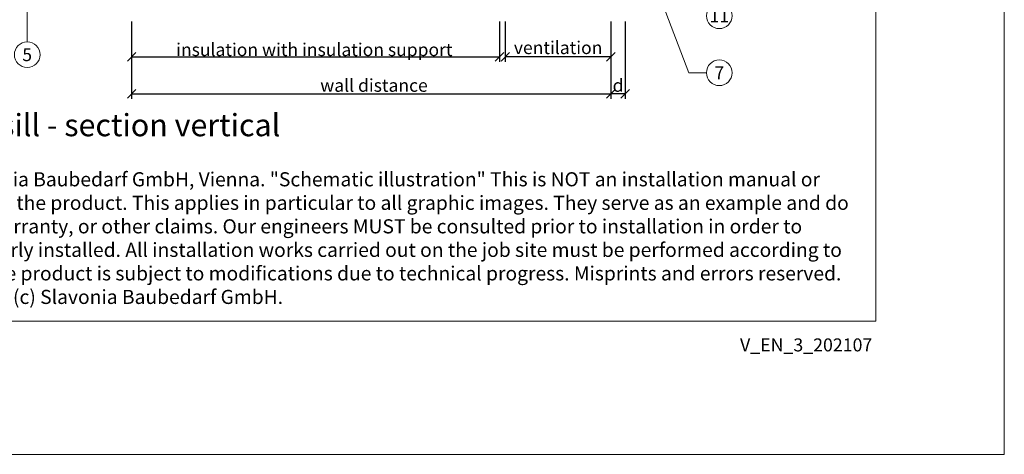
# Model space of a CAD drawing. Units: millimetres. Extents: x -1685 to 11761, y 4 to 6486.
# Drawn here: x 7884 to 8229, y 4 to 157 of the extents above; entities that cross this region are included whole.
import ezdxf

# ---------------------------------------------------------------- set-up
doc = ezdxf.new("R2010")
doc.units = ezdxf.units.MM
doc.layers.get('Defpoints').update_dxf_attribs({"lineweight": 5})
doc.layers.add('Bemassung', color=3, linetype='Continuous', lineweight=5)
doc.layers.add('Legende', color=251, linetype='Continuous', lineweight=5)
doc.layers.add('Blattrahmen_innen', color=251, linetype='Continuous', lineweight=5, true_color=0x696969)
doc.layers.add('Text_EN', color=7, linetype='Continuous')
doc.styles.get("Standard").update_dxf_attribs({"font": 'arial.ttf'})
doc.styles.add('Text-H1.9', font='arial.ttf', dxfattribs={"height": 1.9})
doc.styles.add('Text-H3', font='arial.ttf', dxfattribs={"height": 3})
doc.styles.add('Text-H5', font='arial.ttf', dxfattribs={"height": 5})
doc.dimstyles.new('ISO-25', dxfattribs={"dimtxt": 2.5, "dimasz": 3, "dimexe": 1.75, "dimexo": 0.625, "dimtad": 1, "dimtxsty": 'Standard', "dimblk": 'OBLIQUE', "dimcen": 2.5, "dimadec": 0, "dimazin": 0, "dimtfac": 1, "dimtmove": 0, "dimatfit": 3, "dimfxl": 1, "dimarcsym": 0})

# ---------------------------------------------------------------- blocks, each defined once
blk = doc.blocks.new('_Oblique')
at = {"color": 0, "linetype": 'ByBlock', "lineweight": -2}
blk.add_line((-0.5, -0.5), (0.5, 0.5), dxfattribs=at)
blk = doc.blocks.new('*D51')
at = {"layer": 'Bemassung', "color": 0, "lineweight": -2, "transparency": 16777216}
for p, q in [((8090.93, 156.3), (8090.93, 129.13)), ((8095.93, 156.3), (8095.93, 129.13)), ((8095.93, 130.88), (8090.93, 130.88))]:
    blk.add_line(p, q, dxfattribs=at)
at = {"layer": 'Defpoints', "color": 0, "transparency": 16777216}
for p in [(8090.93, 156.92), (8095.93, 156.92), (8090.93, 130.88)]:
    blk.add_point(p, dxfattribs=at)
at = {"layer": 'Bemassung', "color": 0, "lineweight": -2, "transparency": 16777216, "xscale": 3, "yscale": 3, "zscale": 3, "rotation": 180}
blk.add_blockref('_Oblique', (8090.93, 130.88), dxfattribs=at)
at = {"layer": 'Bemassung', "color": 0, "lineweight": -2, "transparency": 16777216, "xscale": 3, "yscale": 3, "zscale": 3}
blk.add_blockref('_Oblique', (8095.93, 130.88), dxfattribs=at)
blk = doc.blocks.new('*D52')
at = {"layer": 'Bemassung', "color": 0, "lineweight": -2, "transparency": 16777216}
for p, q in [((8053.93, 156.3), (8053.93, 142.15)), ((8090.93, 156.3), (8090.93, 142.15)), ((8090.93, 143.9), (8053.93, 143.9))]:
    blk.add_line(p, q, dxfattribs=at)
at = {"layer": 'Defpoints', "color": 0, "transparency": 16777216}
for p in [(8053.93, 156.92), (8090.93, 156.92), (8053.93, 143.9)]:
    blk.add_point(p, dxfattribs=at)
at = {"layer": 'Bemassung', "color": 0, "lineweight": -2, "transparency": 16777216, "xscale": 3, "yscale": 3, "zscale": 3, "rotation": 180}
blk.add_blockref('_Oblique', (8053.93, 143.9), dxfattribs=at)
at = {"layer": 'Bemassung', "color": 0, "lineweight": -2, "transparency": 16777216, "xscale": 3, "yscale": 3, "zscale": 3}
blk.add_blockref('_Oblique', (8090.93, 143.9), dxfattribs=at)
blk = doc.blocks.new('*D53')
at = {"layer": 'Bemassung', "color": 0, "lineweight": -2, "transparency": 16777216}
for p, q in [((7923.03, 156.3), (7923.03, 142.15)), ((8051.93, 156.3), (8051.93, 142.15)), ((7923.03, 143.9), (8051.93, 143.9))]:
    blk.add_line(p, q, dxfattribs=at)
at = {"layer": 'Defpoints', "color": 0, "transparency": 16777216}
for p in [(7923.03, 156.92), (8051.93, 156.92), (8051.93, 143.9)]:
    blk.add_point(p, dxfattribs=at)
at = {"layer": 'Bemassung', "color": 0, "lineweight": -2, "transparency": 16777216, "xscale": 3, "yscale": 3, "zscale": 3, "rotation": 180}
blk.add_blockref('_Oblique', (7923.03, 143.9), dxfattribs=at)
at = {"layer": 'Bemassung', "color": 0, "lineweight": -2, "transparency": 16777216, "xscale": 3, "yscale": 3, "zscale": 3}
blk.add_blockref('_Oblique', (8051.93, 143.9), dxfattribs=at)
blk = doc.blocks.new('*D54')
at = {"layer": 'Bemassung', "color": 0, "lineweight": -2, "transparency": 16777216}
for p, q in [((7923.03, 143.27), (7923.03, 129.13)), ((8090.93, 143.27), (8090.93, 129.13)), ((7923.03, 130.88), (8090.93, 130.88))]:
    blk.add_line(p, q, dxfattribs=at)
at = {"layer": 'Defpoints', "color": 0, "transparency": 16777216}
for p in [(7923.03, 143.9), (8090.93, 143.9), (8090.93, 130.88)]:
    blk.add_point(p, dxfattribs=at)
at = {"layer": 'Bemassung', "color": 0, "lineweight": -2, "transparency": 16777216, "xscale": 3, "yscale": 3, "zscale": 3, "rotation": 180}
blk.add_blockref('_Oblique', (7923.03, 130.88), dxfattribs=at)
at = {"layer": 'Bemassung', "color": 0, "lineweight": -2, "transparency": 16777216, "xscale": 3, "yscale": 3, "zscale": 3}
blk.add_blockref('_Oblique', (8090.93, 130.88), dxfattribs=at)

msp = doc.modelspace()

# ---------------------------------------------------------------- linework, layer by layer
at = {"layer": 'Blattrahmen_innen'}
msp.add_lwpolyline([(7743.002, 51.174), (8183.755, 51.174), (8183.755, 648.079), (7743.002, 648.079)], close=True, dxfattribs=at)
at = {"layer": 'Defpoints'}
msp.add_lwpolyline([(7698.03, 755.013), (8228.727, 755.013), (8228.727, 4.455), (7698.03, 4.455)], close=True, dxfattribs=at)
at = {"layer": 'Legende'}
for points in [[(7886.45, 149.136), (7886.45, 284.123)], [(8118.171, 138.29), (8108.315, 164.501)], [(8124.389, 138.29), (8118.171, 138.29)]]:
    msp.add_lwpolyline(points, dxfattribs=at)
for centre in [(8128.889, 158.29), (7886.45, 144.636), (8128.889, 138.29)]:
    msp.add_circle(centre, 4.5, dxfattribs=at)

# ---------------------------------------------------------------- texts
at = {"layer": 'Legende', "char_height": 4.5, "attachment_point": 5, "style": 'Text-H5'}
for s, insert in [('11', (8128.889, 158.29)), ('5', (7886.45, 144.636)), ('7', (8128.889, 138.29))]:
    msp.add_mtext_dynamic_manual_height_columns(s, width=10.27647, gutter_width=1, heights=[0], dxfattribs=dict(at, insert=insert))
at = {"layer": 'Text_EN', "color": 3, "char_height": 4.5, "attachment_point": 5, "style": 'Text-H3'}
for s, insert in [('insulation with insulation support', (7987.032, 146.399)), ('ventilation', (8072.432, 147.099)), ('wall distance', (8007.932, 133.875)), ('d', (8093.432, 133.875))]:
    msp.add_mtext_dynamic_manual_height_columns(s, width=100, gutter_width=1, heights=[0], dxfattribs=dict(at, insert=insert))
at = {"layer": 'Text_EN'}
for s, width, insert, char_height, attachment_point, style in [('window sill - section vertical', 200.13481, (7835, 116.038), 7.81587, 7, 'Text-H5'), ('SPIDI® is a registered trademark of Slavonia Baubedarf GmbH, Vienna. "Schematic illustration" This is NOT an installation manual or mounting instruction; it merely illustrates the product. This applies in particular to all graphic images. They serve as an example and do not represent any grounds for liability, warranty, or other claims. Our engineers MUST be consulted prior to installation in order to ensure that the product is duly and properly installed. All installation works carried out on the job site must be performed according to the requirements of system suppliers! The product is subject to modifications due to technical progress. Misprints and errors reserved. Our General Terms and Conditions apply. (c) Slavonia Baubedarf GmbH.', 427.4448, (7750.306, 103.41), 4.950054, 1, 'Text-H1.9')]:
    msp.add_mtext_dynamic_manual_height_columns(s, width=width, gutter_width=1, heights=[0], dxfattribs=dict(at, insert=insert, char_height=char_height, attachment_point=attachment_point, style=style))
at = {"layer": 'Text_EN', "insert": (8182.485, 45.123), "char_height": 4.55926, "width": 40.07205, "attachment_point": 3, "line_spacing_factor": 0.963855}
msp.add_mtext('V_EN_3_202107', dxfattribs=at)

# ---------------------------------------------------------------- dimensions: what is measured, and where the dimension line sits
at = {"layer": 'Bemassung'}
for base, p1, p2, picture, middle in [((8051.932, 143.899), (7923.032, 156.923), (8051.932, 156.923), '*D53', (7973.032, 143.899)), ((8053.932, 143.899), (8090.932, 156.923), (8053.932, 156.923), '*D52', (8072.432, 143.899)), ((8090.932, 130.875), (8095.932, 156.923), (8090.932, 156.923), '*D51', (8093.432, 130.875)), ((8090.932, 130.875), (7923.032, 143.899), (8090.932, 143.899), '*D54', (8007.932, 130.875))]:
    dim = msp.add_linear_dim(base=base, p1=p1, p2=p2, text=' ', dimstyle='ISO-25', dxfattribs=at)
    dim.commit()
    dim.dimension.update_dxf_attribs({"geometry": picture, "text_midpoint": middle, "dimtype": 160})

doc.saveas('drawing.dxf')
